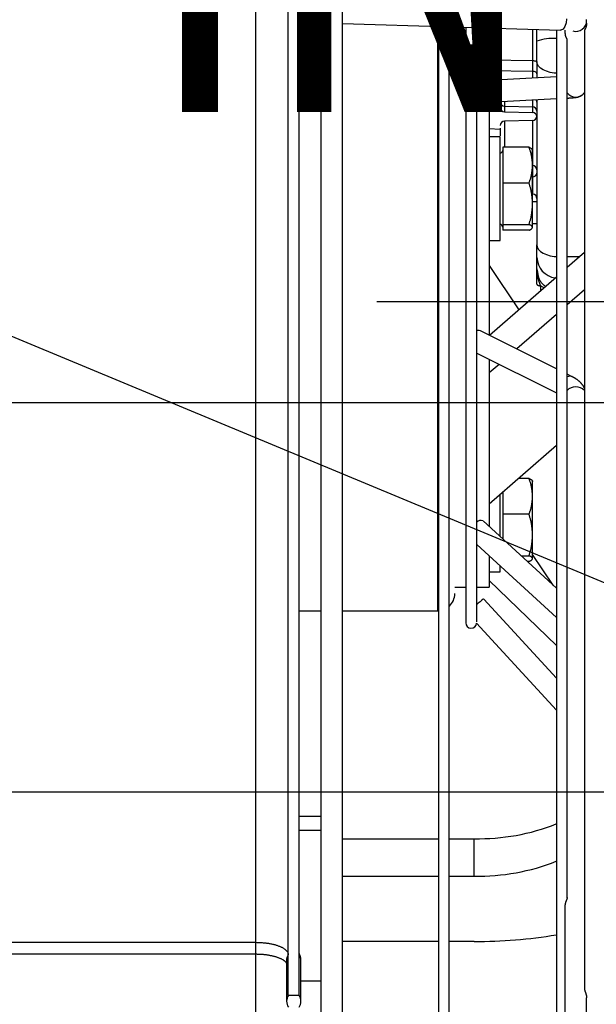
# Model space of a CAD drawing. Extents: x 97 to 8272, y 109 to 5818.
# Drawn here: x 6194 to 6283, y 2156 to 2308 of the extents above; entities that cross this region are included whole.
import ezdxf
from ezdxf.enums import TextEntityAlignment as Align

# ---------------------------------------------------------------- set-up
doc = ezdxf.new("R2010")
doc.units = 0
doc.header["$LTSCALE"] = 20
doc.header["$MEASUREMENT"] = 0
doc.linetypes.add('SLD-SOLID', pattern=[0])
doc.layers.get('0').update_dxf_attribs({"linetype": 'CONTINUOUS'})
doc.layers.add('GEOMETRY', color=7, linetype='SLD-SOLID')

# ---------------------------------------------------------------- blocks, each defined once
blk = doc.blocks.new('SW_NOTE_2')
at = {"layer": 'GEOMETRY', "color": 0, "width": 0.7}
blk.add_text('IN', height=63.5, dxfattribs=at).set_placement((196.07, 20.39), align=Align.BOTTOM_LEFT)
blk = doc.blocks.new('SW_NOTE_3')
at = {"layer": 'GEOMETRY', "color": 0}
blk.add_line((184, -76.46), (0, 0), dxfattribs=at)
blk = doc.blocks.new('BLOCK8')
at = {"color": 7, "linetype": 'SLD-SOLID'}
for p, q in [((1047.11, 886.19), (1047.11, 1378.42)), ((1048.78, 886.19), (1048.78, 1137.2)), ((1055.45, 705), (1055.45, 1133.2)), ((1052.11, 1129.79), (1052.11, 711.48)), ((1060.78, 1053.09), (1522.19, 1053.09)), ((1051.78, 1037.52), (1051.78, 1036.06)), ((1093.11, 1036.42), (1093.11, 1036.39)), ((1093.11, 1035.97), (1093.11, 1036.39)), ((1051.78, 1036.06), (1052.11, 1036.05)), ((1055.45, 1035.95), (1089.08, 1034.93)), ((1070.28, 1035.5), (1070.28, 876.06)), ((1071.94, 876.54), (1071.94, 1035.45)), ((1074.49, 1035.37), (1074.49, 943.59)), ((1076.16, 1026.17), (1076.16, 1035.32)), ((1078.11, 1035.29), (1078.11, 1027.16)), ((1085.45, 1033.2), (1085.45, 1035.04)), ((1088.45, 1034.95), (1088.45, 881.36)), ((1089.78, 1034.9), (1089.78, 1034.48)), ((1092.78, 1034.91), (1092.78, 887.15)), ((1090.11, 901.19), (1090.11, 1033.46)), ((1084.8, 1030.23), (1084.93, 1030.22)), ((1084.8, 1028.55), (1084.8, 1030.23)), ((1084.93, 1030.22), (1085.05, 1030.2)), ((1085.05, 1030.2), (1085.16, 1030.17)), ((1085.16, 1030.17), (1085.26, 1030.12)), ((1085.26, 1030.12), (1085.34, 1030.07)), ((1085.34, 1030.07), (1085.4, 1030.01)), ((1085.4, 1030.01), (1085.43, 1029.94)), ((1085.43, 1029.94), (1085.45, 1029.87)), ((1085.45, 1030.07), (1085.45, 1027.54)), ((1088.45, 1027.7), (1076.16, 1027.06)), ((1084.93, 1028.54), (1084.8, 1028.55)), ((1085.05, 1028.52), (1084.93, 1028.54)), ((1085.16, 1028.49), (1085.05, 1028.52)), ((1085.26, 1028.44), (1085.16, 1028.49)), ((1085.34, 1028.39), (1085.26, 1028.44)), ((1085.4, 1028.32), (1085.34, 1028.39)), ((1085.43, 1028.26), (1085.4, 1028.32)), ((1085.45, 1028.19), (1085.43, 1028.26)), ((1076.16, 986.55), (1076.16, 1026.17)), ((1076.16, 1023.72), (1088.45, 1024.36)), ((1085.45, 1024.21), (1085.45, 1001.82)), ((1090.11, 1024.45), (1090.22, 1024.46)), ((1078.11, 1023.82), (1078.11, 987.86)), ((1080.43, 1023.21), (1084.8, 1023.1)), ((1080.43, 1022.33), (1084.8, 1022.22)), ((1079.78, 1019.61), (1078.11, 1019.69)), ((1084.8, 1021.01), (1080.43, 1020.89)), ((1079.78, 1018.48), (1078.11, 1018.48)), ((1079.78, 1007.39), (1079.78, 1018.48)), ((1084.24, 1016.87), (1080.18, 1016.87)), ((1080.18, 1016.87), (1080.18, 1011.35)), ((1084.78, 1014.11), (1084.78, 1016.48)), ((1084.78, 1008.16), (1084.78, 1014.11)), ((1084.78, 1014.08), (1084.8, 1014.08)), ((1084.24, 1011.35), (1080.18, 1011.35)), ((1080.18, 1011.35), (1080.18, 1004.97)), ((1084.78, 1009.65), (1084.82, 1009.65)), ((1085.45, 1008.48), (1084.78, 1008.46)), ((1084.78, 1004.53), (1084.78, 1008.16)), ((1079.78, 1002.48), (1079.78, 1007.39)), ((1079.78, 1004.97), (1079.86, 1004.97)), ((1080.18, 1004.97), (1084.24, 1004.97)), ((1080.18, 1004.97), (1080.18, 1004.09)), ((1084.78, 1005.12), (1085.45, 1005.14)), ((1084.24, 1004.09), (1080.18, 1004.09)), ((1078.11, 1002.48), (1079.78, 1002.48)), ((1092.78, 1000.66), (1090.11, 998.33)), ((1078.11, 998.65), (1082.67, 991.83)), ((1088.45, 996.87), (1078.14, 987.88)), ((1085.45, 998.12), (1085.51, 997.81)), ((1085.48, 997.83), (1085.45, 998.12)), ((1092.78, 994.9), (1090.11, 992.57)), ((1060.78, 993.09), (1662.19, 993.09)), ((1088.45, 991.12), (1082.34, 985.79)), ((1076.54, 988.65), (1076.16, 988.62)), ((1076.75, 988.58), (1076.54, 988.65)), ((1088.45, 982.73), (1076.75, 988.58)), ((1076.16, 956.41), (1076.16, 986.55)), ((1076.16, 985.15), (1088.45, 979.01)), ((1078.11, 984.17), (1078.11, 982.21)), ((1079.62, 983.42), (1078.11, 982.1)), ((1078.11, 982.21), (1078.11, 982.1)), ((1078.11, 982.1), (1078.11, 981.98)), ((1078.11, 981.98), (1078.11, 958.41)), ((1090.88, 981.52), (1090.11, 981.9)), ((1078.11, 961.95), (1088.45, 970.96)), ((1084.24, 965.83), (1082.56, 965.83)), ((1084.78, 963.07), (1084.78, 965.44)), ((1080.18, 963.75), (1080.18, 960.31)), ((1079.78, 956.88), (1079.78, 963.4)), ((1084.78, 957.12), (1084.78, 963.07)), ((1088.45, 948.93), (1077.14, 959.31)), ((1084.24, 960.31), (1080.18, 960.31)), ((1080.18, 960.31), (1080.18, 956.51)), ((1076.16, 943.72), (1076.16, 956.41)), ((1084.78, 953.48), (1084.78, 957.12)), ((1076.16, 955.68), (1088.45, 944.4)), ((1078.11, 953.89), (1078.11, 949.09)), ((1083, 953.92), (1084.24, 953.92)), ((1084.24, 953.05), (1083.96, 953.05)), ((1087.94, 949.39), (1084.78, 954.12)), ((1078.11, 951.44), (1079.78, 951.44)), ((1079.78, 951.44), (1079.78, 952.36)), ((1078.11, 950.09), (1088.45, 940.07)), ((1072.78, 949.09), (1074.49, 949.09)), ((1076.16, 949.09), (1078.11, 949.09)), ((1088.45, 935.04), (1077.24, 947.26)), ((1048.78, 945.42), (1052.11, 945.42)), ((1055.45, 945.42), (1070.11, 945.42)), ((1070.11, 945.42), (1070.28, 945.43)), ((1076.14, 943.53), (1088.45, 930.11)), ((1052.11, 913.73), (1048.78, 913.73)), ((1055.45, 910.32), (1070.28, 910.32)), ((1071.94, 910.32), (1075.78, 910.32)), ((1075.78, 904.56), (1075.78, 910.32)), ((1055.45, 904.56), (1070.28, 904.56)), ((1071.94, 904.56), (1075.78, 904.56)), ((1089.78, 900.01), (1089.78, 882.02)), ((915.45, 894.36), (1042.11, 894.36)), ((1042.11, 892.51), (1042.11, 894.36)), ((1070.28, 894.48), (1055.45, 894.48)), ((1075.78, 894.48), (1071.94, 894.48)), ((1042.11, 892.51), (915.45, 892.51)), ((1046.84, 891.52), (1046.84, 885.27)), ((1049.06, 885.27), (1049.06, 891.52)), ((1047.11, 886.19), (1048.78, 886.19)), ((1093.11, 881.75), (1093.11, 885.82))]:
    blk.add_line(p, q, dxfattribs=at)
at = {"color": 8, "linetype": 'SLD-SOLID'}
for p, q in [((1042.11, 894.36), (1042.11, 1357.09)), ((1090.03, 1036.66), (1089.96, 1036.02)), ((1070.11, 1035.51), (1070.11, 945.42)), ((1084.8, 1030.23), (1084.8, 1035.06)), ((1089.13, 1034.93), (1089.08, 1034.93)), ((1089.48, 1035.08), (1089.13, 1034.93)), ((1089.77, 1035.46), (1089.48, 1035.08)), ((1089.96, 1036.02), (1089.77, 1035.46)), ((1078.11, 1030.33), (1084.8, 1030.23)), ((1085.51, 1029.72), (1085.45, 1030.07)), ((1085.7, 1029.39), (1085.51, 1029.72)), ((1086, 1029.08), (1085.7, 1029.39)), ((1086.41, 1028.8), (1086, 1029.08)), ((1086.91, 1028.58), (1086.41, 1028.8)), ((1084.8, 1028.55), (1078.11, 1028.64)), ((1084.8, 1027.51), (1084.8, 1028.55)), ((1087.48, 1028.41), (1086.91, 1028.58)), ((1088.11, 1028.31), (1087.48, 1028.41)), ((1088.45, 1028.28), (1088.11, 1028.31)), ((1084.8, 1023.1), (1084.8, 1024.17)), ((1090.11, 1024.46), (1090.13, 1024.45)), ((1090.13, 1024.45), (1090.22, 1024.46)), ((1080.43, 1023.94), (1080.43, 1023.21)), ((1080.43, 1023.21), (1080.43, 1022.33)), ((1084.8, 1022.22), (1084.8, 1023.1)), ((1080.43, 1020.89), (1080.43, 1016.87)), ((1084.8, 1014.08), (1084.8, 1021.01)), ((1084.82, 1012.32), (1084.82, 1014.08)), ((1084.82, 1012.32), (1084.78, 1012.32)), ((1084.82, 1009.65), (1084.82, 1012.32)), ((1085.45, 1001.82), (1085.51, 1001.47)), ((1085.51, 1001.47), (1085.7, 1001.14)), ((1085.7, 1001.14), (1086, 1000.83)), ((1086, 1000.83), (1086.41, 1000.55)), ((1086.41, 1000.55), (1086.91, 1000.33)), ((1086.91, 1000.33), (1087.48, 1000.16)), ((1087.48, 1000.16), (1088.11, 1000.06)), ((1088.11, 1000.06), (1088.45, 1000.03)), ((1092.03, 1000), (1090.11, 1000.01)), ((1086.56, 995.23), (1086.01, 995.53)), ((1086.01, 995.53), (1086.02, 994.76)), ((1052.11, 911.58), (1048.78, 911.58)), ((1042.11, 686.42), (1042.11, 892.51)), ((1052.11, 888.37), (1049.06, 888.37))]:
    blk.add_line(p, q, dxfattribs=at)
at = {"color": 7, "linetype": 'SLD-SOLID'}
for points in [[(1093.09, 1036.42), (1093.1, 1036.49), (1093.1, 1036.55)], [(1093.11, 1035.97), (1093.11, 1035.94), (1093.11, 1035.91), (1093.11, 1035.88), (1093.11, 1035.85), (1093.1, 1035.82), (1093.1, 1035.79), (1093.1, 1035.76), (1093.1, 1035.73), (1093.09, 1035.7), (1093.09, 1035.68), (1093.08, 1035.65), (1093.08, 1035.62), (1093.07, 1035.59), (1093.07, 1035.57), (1093.06, 1035.54), (1093.05, 1035.51), (1093.04, 1035.49), (1093.04, 1035.46), (1093.03, 1035.43), (1093.02, 1035.41), (1093.01, 1035.38), (1093, 1035.36), (1092.99, 1035.34), (1092.98, 1035.31), (1092.98, 1035.29), (1092.97, 1035.27), (1092.96, 1035.25), (1092.95, 1035.23), (1092.94, 1035.21), (1092.93, 1035.19), (1092.92, 1035.17), (1092.91, 1035.15), (1092.9, 1035.13), (1092.89, 1035.12), (1092.88, 1035.1), (1092.87, 1035.08), (1092.87, 1035.07), (1092.86, 1035.05), (1092.85, 1035.04), (1092.84, 1035.03), (1092.83, 1035.02), (1092.83, 1035), (1092.82, 1034.99), (1092.82, 1034.99), (1092.81, 1034.98), (1092.81, 1034.97), (1092.8, 1034.96), (1092.8, 1034.96), (1092.8, 1034.95), (1092.79, 1034.94), (1092.79, 1034.94), (1092.79, 1034.93), (1092.79, 1034.93), (1092.78, 1034.93), (1092.78, 1034.92), (1092.78, 1034.92)], [(1089.78, 1034.48), (1089.78, 1034.46), (1089.78, 1034.44), (1089.78, 1034.42), (1089.79, 1034.4), (1089.79, 1034.38), (1089.79, 1034.36), (1089.79, 1034.34), (1089.79, 1034.32), (1089.8, 1034.3), (1089.8, 1034.28), (1089.8, 1034.26), (1089.8, 1034.24), (1089.81, 1034.22), (1089.81, 1034.2), (1089.81, 1034.18), (1089.81, 1034.16), (1089.82, 1034.14), (1089.82, 1034.12), (1089.83, 1034.1), (1089.83, 1034.08), (1089.84, 1034.06), (1089.84, 1034.04), (1089.85, 1034.02), (1089.85, 1034), (1089.86, 1033.98), (1089.86, 1033.96), (1089.87, 1033.94), (1089.88, 1033.92), (1089.88, 1033.9), (1089.89, 1033.88), (1089.9, 1033.87), (1089.9, 1033.85), (1089.91, 1033.83), (1089.92, 1033.81), (1089.93, 1033.8), (1089.93, 1033.78), (1089.94, 1033.76), (1089.95, 1033.75), (1089.96, 1033.73), (1089.96, 1033.71), (1089.97, 1033.7), (1089.98, 1033.68), (1089.99, 1033.67), (1090, 1033.65), (1090, 1033.64), (1090.01, 1033.62), (1090.02, 1033.61), (1090.03, 1033.6), (1090.03, 1033.59), (1090.04, 1033.57), (1090.05, 1033.56), (1090.05, 1033.55), (1090.06, 1033.54), (1090.07, 1033.53), (1090.07, 1033.52), (1090.08, 1033.51), (1090.08, 1033.5), (1090.09, 1033.5), (1090.09, 1033.49), (1090.1, 1033.48), (1090.1, 1033.48), (1090.1, 1033.47), (1090.11, 1033.47), (1090.11, 1033.46), (1090.11, 1033.46), (1090.11, 1033.45), (1090.11, 1033.45), (1090.11, 1033.45), (1090.11, 1033.45), (1090.11, 1033.45), (1090.11, 1033.46), (1090.1, 1033.46)], [(1090.11, 1031.16), (1090.11, 1031.16), (1090.11, 1031.16), (1090.11, 1031.16), (1090.11, 1031.16), (1090.11, 1031.16), (1090.11, 1031.15), (1090.11, 1031.15), (1090.11, 1031.15), (1090.11, 1031.15), (1090.11, 1031.15), (1090.11, 1031.15), (1090.11, 1031.15), (1090.11, 1031.15), (1090.11, 1031.15), (1090.11, 1031.15), (1090.11, 1031.15), (1090.11, 1031.15), (1090.11, 1031.15), (1090.11, 1031.15), (1090.11, 1031.16), (1090.11, 1031.16), (1090.11, 1031.16), (1090.11, 1031.16), (1090.11, 1031.16), (1090.11, 1031.16), (1090.11, 1031.16), (1090.11, 1031.16), (1090.11, 1031.16), (1090.11, 1031.16), (1090.11, 1031.16), (1090.11, 1031.16), (1090.11, 1031.16), (1090.11, 1031.16), (1090.1, 1031.16), (1090.1, 1031.16), (1090.1, 1031.16), (1090.1, 1031.16), (1090.1, 1031.16), (1090.1, 1031.16), (1090.1, 1031.16)], [(1090.11, 1029.24), (1090.11, 1029.24), (1090.11, 1029.24), (1090.11, 1029.24), (1090.11, 1029.24), (1090.11, 1029.24), (1090.11, 1029.24), (1090.11, 1029.24), (1090.11, 1029.24), (1090.11, 1029.24), (1090.11, 1029.24), (1090.11, 1029.24), (1090.11, 1029.24), (1090.11, 1029.24), (1090.11, 1029.24), (1090.11, 1029.24), (1090.11, 1029.24), (1090.11, 1029.24), (1090.11, 1029.24), (1090.11, 1029.24), (1090.11, 1029.24), (1090.11, 1029.24), (1090.11, 1029.24), (1090.11, 1029.24), (1090.11, 1029.24), (1090.11, 1029.24), (1090.11, 1029.24), (1090.11, 1029.24), (1090.11, 1029.24), (1090.11, 1029.24), (1090.11, 1029.24), (1090.11, 1029.24), (1090.11, 1029.24), (1090.11, 1029.24), (1090.11, 1029.24), (1090.11, 1029.25), (1090.11, 1029.25), (1090.11, 1029.25), (1090.11, 1029.25), (1090.11, 1029.25), (1090.1, 1029.25)], [(1090.22, 1024.46), (1090.25, 1024.46), (1090.29, 1024.46), (1090.33, 1024.46), (1090.36, 1024.46), (1090.39, 1024.46), (1090.43, 1024.47), (1090.46, 1024.47), (1090.49, 1024.47), (1090.52, 1024.47), (1090.55, 1024.47), (1090.59, 1024.48), (1090.62, 1024.48), (1090.65, 1024.48), (1090.67, 1024.48), (1090.7, 1024.48), (1090.73, 1024.49), (1090.76, 1024.49), (1090.79, 1024.49), (1090.82, 1024.49), (1090.85, 1024.5), (1090.88, 1024.5), (1090.9, 1024.5), (1090.93, 1024.5), (1090.96, 1024.5), (1090.98, 1024.51), (1091.01, 1024.51), (1091.04, 1024.51), (1091.06, 1024.51), (1091.09, 1024.52), (1091.11, 1024.52), (1091.14, 1024.52), (1091.16, 1024.52), (1091.19, 1024.53), (1091.21, 1024.53), (1091.24, 1024.53), (1091.26, 1024.53), (1091.28, 1024.54), (1091.31, 1024.54), (1091.33, 1024.54), (1091.35, 1024.55), (1091.37, 1024.55), (1091.4, 1024.55), (1091.42, 1024.55), (1091.44, 1024.56), (1091.46, 1024.56), (1091.48, 1024.56), (1091.51, 1024.57), (1091.53, 1024.57), (1091.55, 1024.58), (1091.57, 1024.58), (1091.6, 1024.58), (1091.62, 1024.59), (1091.64, 1024.59), (1091.67, 1024.6), (1091.69, 1024.6), (1091.71, 1024.61), (1091.74, 1024.61), (1091.77, 1024.62), (1091.79, 1024.63), (1091.82, 1024.63), (1091.85, 1024.64), (1091.88, 1024.65), (1091.91, 1024.66), (1091.94, 1024.67), (1091.97, 1024.68), (1092, 1024.69), (1092.04, 1024.71), (1092.07, 1024.72), (1092.11, 1024.74), (1092.15, 1024.76), (1092.18, 1024.78), (1092.22, 1024.79), (1092.26, 1024.82), (1092.3, 1024.84), (1092.34, 1024.86), (1092.38, 1024.89), (1092.41, 1024.91), (1092.45, 1024.94), (1092.49, 1024.97), (1092.52, 1025), (1092.56, 1025.03), (1092.59, 1025.07), (1092.62, 1025.1), (1092.66, 1025.14), (1092.69, 1025.18), (1092.72, 1025.22), (1092.75, 1025.25), (1092.78, 1025.29)], [(1084.78, 1014.11), (1084.78, 1014.2), (1084.77, 1014.29), (1084.76, 1014.38), (1084.76, 1014.46), (1084.75, 1014.55), (1084.75, 1014.64), (1084.74, 1014.72), (1084.73, 1014.81), (1084.72, 1014.9), (1084.71, 1014.99), (1084.7, 1015.07), (1084.69, 1015.16), (1084.68, 1015.25), (1084.67, 1015.33), (1084.65, 1015.42), (1084.64, 1015.51), (1084.62, 1015.59), (1084.6, 1015.68), (1084.58, 1015.76), (1084.56, 1015.85), (1084.54, 1015.94), (1084.51, 1016.02), (1084.49, 1016.11), (1084.46, 1016.19), (1084.44, 1016.28), (1084.41, 1016.36), (1084.38, 1016.45), (1084.36, 1016.53), (1084.33, 1016.62), (1084.3, 1016.7), (1084.27, 1016.79), (1084.24, 1016.87)], [(1084.24, 1016.87), (1084.27, 1016.86), (1084.3, 1016.84), (1084.33, 1016.83), (1084.36, 1016.82), (1084.38, 1016.8), (1084.41, 1016.79), (1084.44, 1016.78), (1084.46, 1016.76), (1084.49, 1016.75), (1084.51, 1016.74), (1084.54, 1016.72), (1084.56, 1016.71), (1084.58, 1016.69), (1084.6, 1016.68), (1084.62, 1016.67), (1084.64, 1016.65), (1084.65, 1016.64), (1084.67, 1016.63), (1084.68, 1016.61), (1084.69, 1016.6), (1084.7, 1016.59), (1084.71, 1016.57), (1084.72, 1016.56), (1084.73, 1016.54), (1084.74, 1016.53), (1084.75, 1016.52), (1084.75, 1016.5), (1084.76, 1016.49), (1084.76, 1016.47), (1084.77, 1016.46), (1084.78, 1016.45), (1084.78, 1016.43)], [(1084.24, 1011.35), (1084.27, 1011.44), (1084.3, 1011.52), (1084.33, 1011.61), (1084.36, 1011.69), (1084.38, 1011.78), (1084.41, 1011.86), (1084.44, 1011.95), (1084.46, 1012.03), (1084.49, 1012.12), (1084.51, 1012.2), (1084.54, 1012.29), (1084.56, 1012.37), (1084.58, 1012.46), (1084.6, 1012.55), (1084.62, 1012.63), (1084.64, 1012.72), (1084.65, 1012.8), (1084.67, 1012.89), (1084.68, 1012.98), (1084.69, 1013.06), (1084.7, 1013.15), (1084.71, 1013.24), (1084.72, 1013.33), (1084.73, 1013.41), (1084.74, 1013.5), (1084.75, 1013.59), (1084.75, 1013.67), (1084.76, 1013.76), (1084.76, 1013.85), (1084.77, 1013.94), (1084.78, 1014.02), (1084.78, 1014.11)], [(1084.78, 1008.16), (1084.78, 1008.26), (1084.77, 1008.36), (1084.76, 1008.46), (1084.76, 1008.57), (1084.75, 1008.67), (1084.75, 1008.77), (1084.74, 1008.87), (1084.73, 1008.97), (1084.72, 1009.07), (1084.71, 1009.17), (1084.7, 1009.27), (1084.69, 1009.37), (1084.68, 1009.47), (1084.67, 1009.58), (1084.65, 1009.68), (1084.64, 1009.78), (1084.62, 1009.87), (1084.6, 1009.97), (1084.58, 1010.07), (1084.56, 1010.17), (1084.54, 1010.27), (1084.51, 1010.37), (1084.49, 1010.47), (1084.46, 1010.57), (1084.44, 1010.67), (1084.41, 1010.77), (1084.38, 1010.86), (1084.36, 1010.96), (1084.33, 1011.06), (1084.3, 1011.16), (1084.27, 1011.26), (1084.24, 1011.35)], [(1084.24, 1004.97), (1084.27, 1005.06), (1084.3, 1005.16), (1084.33, 1005.26), (1084.36, 1005.36), (1084.38, 1005.46), (1084.41, 1005.56), (1084.44, 1005.65), (1084.46, 1005.75), (1084.49, 1005.85), (1084.51, 1005.95), (1084.54, 1006.05), (1084.56, 1006.15), (1084.58, 1006.25), (1084.6, 1006.35), (1084.62, 1006.45), (1084.64, 1006.55), (1084.65, 1006.65), (1084.67, 1006.75), (1084.68, 1006.85), (1084.69, 1006.95), (1084.7, 1007.05), (1084.71, 1007.15), (1084.72, 1007.25), (1084.73, 1007.35), (1084.74, 1007.45), (1084.75, 1007.55), (1084.75, 1007.65), (1084.76, 1007.75), (1084.76, 1007.86), (1084.77, 1007.96), (1084.78, 1008.06), (1084.78, 1008.16)], [(1084.78, 1004.53), (1084.78, 1004.54), (1084.77, 1004.56), (1084.76, 1004.57), (1084.76, 1004.58), (1084.75, 1004.6), (1084.75, 1004.61), (1084.74, 1004.63), (1084.73, 1004.64), (1084.72, 1004.65), (1084.71, 1004.67), (1084.7, 1004.68), (1084.69, 1004.7), (1084.68, 1004.71), (1084.67, 1004.72), (1084.65, 1004.74), (1084.64, 1004.75), (1084.62, 1004.76), (1084.6, 1004.78), (1084.58, 1004.79), (1084.56, 1004.8), (1084.54, 1004.82), (1084.51, 1004.83), (1084.49, 1004.84), (1084.46, 1004.86), (1084.44, 1004.87), (1084.41, 1004.89), (1084.38, 1004.9), (1084.36, 1004.91), (1084.33, 1004.93), (1084.3, 1004.94), (1084.27, 1004.95), (1084.24, 1004.97)], [(1084.24, 1004.09), (1084.27, 1004.11), (1084.3, 1004.12), (1084.33, 1004.13), (1084.36, 1004.15), (1084.38, 1004.16), (1084.41, 1004.17), (1084.44, 1004.19), (1084.46, 1004.2), (1084.49, 1004.21), (1084.51, 1004.23), (1084.54, 1004.24), (1084.56, 1004.25), (1084.58, 1004.27), (1084.6, 1004.28), (1084.62, 1004.29), (1084.64, 1004.31), (1084.65, 1004.32), (1084.67, 1004.34), (1084.68, 1004.35), (1084.69, 1004.36), (1084.7, 1004.38), (1084.71, 1004.39), (1084.72, 1004.4), (1084.73, 1004.42), (1084.74, 1004.43), (1084.75, 1004.45), (1084.75, 1004.46), (1084.76, 1004.47), (1084.76, 1004.49), (1084.77, 1004.5), (1084.78, 1004.52), (1084.78, 1004.53)], [(1085.45, 995.76), (1085.45, 995.75), (1085.45, 995.74), (1085.45, 995.74), (1085.46, 995.73), (1085.46, 995.72), (1085.46, 995.72), (1085.46, 995.71), (1085.47, 995.7), (1085.47, 995.7), (1085.48, 995.69), (1085.48, 995.68), (1085.49, 995.68), (1085.49, 995.67), (1085.5, 995.67), (1085.51, 995.66), (1085.52, 995.65), (1085.53, 995.65), (1085.54, 995.64), (1085.55, 995.64), (1085.56, 995.63), (1085.57, 995.62), (1085.58, 995.62), (1085.59, 995.61), (1085.61, 995.61), (1085.62, 995.6), (1085.63, 995.6), (1085.65, 995.59), (1085.66, 995.59), (1085.67, 995.58), (1085.69, 995.58), (1085.7, 995.58), (1085.72, 995.57), (1085.74, 995.57), (1085.75, 995.56), (1085.77, 995.56), (1085.79, 995.56), (1085.8, 995.55), (1085.82, 995.55), (1085.84, 995.55), (1085.86, 995.55), (1085.87, 995.54), (1085.89, 995.54), (1085.91, 995.54), (1085.93, 995.54), (1085.95, 995.54), (1085.97, 995.53), (1085.99, 995.53), (1086.01, 995.53)], [(1092.78, 979.77), (1092.75, 979.82), (1092.73, 979.87), (1092.7, 979.91), (1092.67, 979.96), (1092.64, 980.01), (1092.62, 980.05), (1092.59, 980.1), (1092.56, 980.14), (1092.53, 980.19), (1092.5, 980.23), (1092.47, 980.27), (1092.44, 980.32), (1092.4, 980.36), (1092.37, 980.4), (1092.33, 980.44), (1092.3, 980.48), (1092.26, 980.52), (1092.22, 980.56), (1092.19, 980.6), (1092.15, 980.64), (1092.11, 980.67), (1092.07, 980.71), (1092.03, 980.75), (1091.99, 980.78), (1091.95, 980.82), (1091.91, 980.85), (1091.86, 980.89), (1091.82, 980.92), (1091.78, 980.96), (1091.74, 980.99), (1091.69, 981.02), (1091.65, 981.06), (1091.61, 981.09), (1091.56, 981.12), (1091.51, 981.15), (1091.47, 981.18), (1091.42, 981.21), (1091.38, 981.24), (1091.33, 981.27), (1091.28, 981.3), (1091.23, 981.33), (1091.18, 981.36), (1091.13, 981.38), (1091.08, 981.41), (1091.03, 981.43), (1090.97, 981.46), (1090.92, 981.48), (1090.87, 981.51)], [(1084.78, 963.07), (1084.78, 963.16), (1084.77, 963.24), (1084.76, 963.33), (1084.76, 963.42), (1084.75, 963.51), (1084.75, 963.59), (1084.74, 963.68), (1084.73, 963.77), (1084.72, 963.85), (1084.71, 963.94), (1084.7, 964.03), (1084.69, 964.12), (1084.68, 964.2), (1084.67, 964.29), (1084.65, 964.38), (1084.64, 964.46), (1084.62, 964.55), (1084.6, 964.63), (1084.58, 964.72), (1084.56, 964.81), (1084.54, 964.89), (1084.51, 964.98), (1084.49, 965.06), (1084.46, 965.15), (1084.44, 965.23), (1084.41, 965.32), (1084.38, 965.4), (1084.36, 965.49), (1084.33, 965.57), (1084.3, 965.66), (1084.27, 965.74), (1084.24, 965.83)], [(1084.24, 965.83), (1084.27, 965.81), (1084.3, 965.8), (1084.33, 965.79), (1084.36, 965.77), (1084.38, 965.76), (1084.41, 965.74), (1084.44, 965.73), (1084.46, 965.72), (1084.49, 965.7), (1084.51, 965.69), (1084.54, 965.68), (1084.56, 965.66), (1084.58, 965.65), (1084.6, 965.64), (1084.62, 965.62), (1084.64, 965.61), (1084.65, 965.6), (1084.67, 965.58), (1084.68, 965.57), (1084.69, 965.55), (1084.7, 965.54), (1084.71, 965.53), (1084.72, 965.51), (1084.73, 965.5), (1084.74, 965.49), (1084.75, 965.47), (1084.75, 965.46), (1084.76, 965.44), (1084.76, 965.43), (1084.77, 965.42), (1084.78, 965.4), (1084.78, 965.39)], [(1084.24, 960.31), (1084.27, 960.39), (1084.3, 960.48), (1084.33, 960.56), (1084.36, 960.65), (1084.38, 960.73), (1084.41, 960.82), (1084.44, 960.9), (1084.46, 960.99), (1084.49, 961.07), (1084.51, 961.16), (1084.54, 961.24), (1084.56, 961.33), (1084.58, 961.42), (1084.6, 961.5), (1084.62, 961.59), (1084.64, 961.67), (1084.65, 961.76), (1084.67, 961.85), (1084.68, 961.93), (1084.69, 962.02), (1084.7, 962.11), (1084.71, 962.19), (1084.72, 962.28), (1084.73, 962.37), (1084.74, 962.46), (1084.75, 962.54), (1084.75, 962.63), (1084.76, 962.72), (1084.76, 962.81), (1084.77, 962.89), (1084.78, 962.98), (1084.78, 963.07)], [(1084.78, 957.12), (1084.78, 957.22), (1084.77, 957.32), (1084.76, 957.42), (1084.76, 957.52), (1084.75, 957.62), (1084.75, 957.72), (1084.74, 957.83), (1084.73, 957.93), (1084.72, 958.03), (1084.71, 958.13), (1084.7, 958.23), (1084.69, 958.33), (1084.68, 958.43), (1084.67, 958.53), (1084.65, 958.63), (1084.64, 958.73), (1084.62, 958.83), (1084.6, 958.93), (1084.58, 959.03), (1084.56, 959.13), (1084.54, 959.23), (1084.51, 959.33), (1084.49, 959.42), (1084.46, 959.52), (1084.44, 959.62), (1084.41, 959.72), (1084.38, 959.82), (1084.36, 959.92), (1084.33, 960.02), (1084.3, 960.11), (1084.27, 960.21), (1084.24, 960.31)], [(1084.24, 953.92), (1084.27, 954.02), (1084.3, 954.12), (1084.33, 954.22), (1084.36, 954.31), (1084.38, 954.41), (1084.41, 954.51), (1084.44, 954.61), (1084.46, 954.71), (1084.49, 954.81), (1084.51, 954.91), (1084.54, 955), (1084.56, 955.1), (1084.58, 955.2), (1084.6, 955.3), (1084.62, 955.4), (1084.64, 955.5), (1084.65, 955.6), (1084.67, 955.7), (1084.68, 955.8), (1084.69, 955.9), (1084.7, 956), (1084.71, 956.1), (1084.72, 956.2), (1084.73, 956.31), (1084.74, 956.41), (1084.75, 956.51), (1084.75, 956.61), (1084.76, 956.71), (1084.76, 956.81), (1084.77, 956.91), (1084.78, 957.01), (1084.78, 957.12)], [(1084.78, 953.48), (1084.78, 953.5), (1084.77, 953.51), (1084.76, 953.53), (1084.76, 953.54), (1084.75, 953.55), (1084.75, 953.57), (1084.74, 953.58), (1084.73, 953.6), (1084.72, 953.61), (1084.71, 953.62), (1084.7, 953.64), (1084.69, 953.65), (1084.68, 953.66), (1084.67, 953.68), (1084.65, 953.69), (1084.64, 953.71), (1084.62, 953.72), (1084.6, 953.73), (1084.58, 953.75), (1084.56, 953.76), (1084.54, 953.77), (1084.51, 953.79), (1084.49, 953.8), (1084.46, 953.81), (1084.44, 953.83), (1084.41, 953.84), (1084.38, 953.85), (1084.36, 953.87), (1084.33, 953.88), (1084.3, 953.89), (1084.27, 953.91), (1084.24, 953.92)], [(1084.24, 953.05), (1084.27, 953.06), (1084.3, 953.07), (1084.33, 953.09), (1084.36, 953.1), (1084.38, 953.11), (1084.41, 953.13), (1084.44, 953.14), (1084.46, 953.16), (1084.49, 953.17), (1084.51, 953.18), (1084.54, 953.2), (1084.56, 953.21), (1084.58, 953.22), (1084.6, 953.24), (1084.62, 953.25), (1084.64, 953.26), (1084.65, 953.28), (1084.67, 953.29), (1084.68, 953.3), (1084.69, 953.32), (1084.7, 953.33), (1084.71, 953.35), (1084.72, 953.36), (1084.73, 953.37), (1084.74, 953.39), (1084.75, 953.4), (1084.75, 953.42), (1084.76, 953.43), (1084.76, 953.44), (1084.77, 953.46), (1084.78, 953.47), (1084.78, 953.48)], [(1090.1, 901.24), (1090.1, 901.24), (1090.11, 901.24), (1090.11, 901.23), (1090.11, 901.23), (1090.11, 901.22), (1090.11, 901.21), (1090.11, 901.2), (1090.11, 901.19), (1090.11, 901.18), (1090.11, 901.17), (1090.11, 901.16), (1090.11, 901.15), (1090.1, 901.14), (1090.1, 901.13), (1090.1, 901.11), (1090.09, 901.1), (1090.09, 901.09), (1090.08, 901.07), (1090.08, 901.06), (1090.07, 901.05), (1090.07, 901.03), (1090.06, 901.02), (1090.06, 901), (1090.05, 900.99), (1090.05, 900.97), (1090.04, 900.95), (1090.03, 900.94), (1090.03, 900.92), (1090.02, 900.91), (1090.01, 900.89), (1090, 900.87), (1090, 900.86), (1089.99, 900.84), (1089.98, 900.82), (1089.98, 900.81), (1089.97, 900.79), (1089.96, 900.77), (1089.95, 900.75), (1089.95, 900.74), (1089.94, 900.72), (1089.93, 900.7), (1089.93, 900.68), (1089.92, 900.67), (1089.91, 900.65), (1089.91, 900.63), (1089.9, 900.61), (1089.89, 900.59), (1089.89, 900.58), (1089.88, 900.56), (1089.87, 900.54), (1089.87, 900.52), (1089.86, 900.5), (1089.86, 900.49), (1089.85, 900.47), (1089.85, 900.45), (1089.84, 900.43), (1089.84, 900.41), (1089.83, 900.4), (1089.83, 900.38), (1089.82, 900.36), (1089.82, 900.34), (1089.81, 900.33), (1089.81, 900.31), (1089.81, 900.29), (1089.8, 900.27), (1089.8, 900.25), (1089.8, 900.24), (1089.8, 900.22), (1089.79, 900.2), (1089.79, 900.18), (1089.79, 900.17), (1089.79, 900.15), (1089.79, 900.13), (1089.78, 900.12), (1089.78, 900.1), (1089.78, 900.08), (1089.78, 900.06), (1089.78, 900.05), (1089.78, 900.03), (1089.78, 900.01)], [(1042.11, 894.36), (1042.25, 894.35), (1042.39, 894.35), (1042.53, 894.34), (1042.67, 894.33), (1042.81, 894.33), (1042.95, 894.32), (1043.09, 894.31), (1043.23, 894.3), (1043.36, 894.29), (1043.5, 894.28), (1043.63, 894.26), (1043.77, 894.25), (1043.9, 894.23), (1044.03, 894.21), (1044.16, 894.19), (1044.28, 894.17), (1044.41, 894.15), (1044.53, 894.12), (1044.66, 894.09), (1044.78, 894.06), (1044.89, 894.03), (1045.01, 894), (1045.12, 893.97), (1045.23, 893.94), (1045.34, 893.9), (1045.45, 893.87), (1045.55, 893.83), (1045.65, 893.79), (1045.75, 893.76), (1045.84, 893.72), (1045.93, 893.68), (1046.02, 893.63), (1046.11, 893.59), (1046.19, 893.55), (1046.27, 893.5), (1046.35, 893.46), (1046.42, 893.41), (1046.49, 893.37), (1046.56, 893.32), (1046.62, 893.27), (1046.68, 893.22), (1046.74, 893.17), (1046.79, 893.12), (1046.84, 893.07), (1046.88, 893.02), (1046.92, 892.97), (1046.96, 892.92), (1046.99, 892.87), (1047.02, 892.81), (1047.04, 892.76), (1047.06, 892.71), (1047.07, 892.66), (1047.08, 892.6), (1047.09, 892.55), (1047.1, 892.5), (1047.11, 892.44)], [(1046.89, 891.06), (1046.87, 891.1), (1046.84, 891.15), (1046.81, 891.19), (1046.78, 891.24), (1046.75, 891.28), (1046.71, 891.32), (1046.68, 891.36), (1046.64, 891.41), (1046.59, 891.45), (1046.54, 891.49), (1046.49, 891.53), (1046.43, 891.57), (1046.38, 891.61), (1046.31, 891.64), (1046.25, 891.68), (1046.18, 891.72), (1046.1, 891.76), (1046.03, 891.79), (1045.95, 891.83), (1045.87, 891.86), (1045.79, 891.89), (1045.71, 891.93), (1045.62, 891.96), (1045.54, 891.99), (1045.45, 892.02), (1045.36, 892.05), (1045.27, 892.08), (1045.18, 892.11), (1045.08, 892.13), (1044.99, 892.16), (1044.89, 892.18), (1044.79, 892.21), (1044.69, 892.23), (1044.59, 892.26), (1044.49, 892.28), (1044.38, 892.3), (1044.28, 892.32), (1044.17, 892.34), (1044.06, 892.36), (1043.96, 892.37), (1043.85, 892.39), (1043.73, 892.41), (1043.62, 892.42), (1043.51, 892.43), (1043.39, 892.45), (1043.28, 892.46), (1043.17, 892.47), (1043.05, 892.48), (1042.93, 892.48), (1042.82, 892.49), (1042.7, 892.5), (1042.58, 892.5), (1042.47, 892.5), (1042.35, 892.5), (1042.23, 892.51), (1042.11, 892.51)], [(1049.06, 891.45), (1049.05, 891.49), (1049.05, 891.53), (1049.05, 891.57), (1049.05, 891.61), (1049.05, 891.65), (1049.04, 891.69), (1049.04, 891.73), (1049.04, 891.77), (1049.04, 891.81), (1049.03, 891.85), (1049.03, 891.89), (1049.02, 891.93), (1049.02, 891.97), (1049.01, 892.01), (1049, 892.05), (1049, 892.09), (1048.99, 892.13), (1048.98, 892.16), (1048.97, 892.2), (1048.96, 892.24), (1048.95, 892.28), (1048.93, 892.31), (1048.92, 892.35), (1048.91, 892.39), (1048.89, 892.42), (1048.88, 892.46), (1048.86, 892.49), (1048.85, 892.53), (1048.83, 892.57), (1048.81, 892.6), (1048.8, 892.64), (1048.78, 892.67)], [(1092.79, 887.2), (1092.79, 887.19), (1092.78, 887.18), (1092.78, 887.17), (1092.78, 887.16), (1092.78, 887.15), (1092.78, 887.14), (1092.78, 887.13), (1092.78, 887.11), (1092.78, 887.1), (1092.79, 887.08), (1092.79, 887.07), (1092.79, 887.05), (1092.8, 887.03), (1092.8, 887.02), (1092.81, 887), (1092.81, 886.98), (1092.82, 886.96), (1092.82, 886.94), (1092.83, 886.92), (1092.84, 886.9), (1092.84, 886.88), (1092.85, 886.86), (1092.86, 886.84), (1092.86, 886.82), (1092.87, 886.8), (1092.88, 886.78), (1092.89, 886.75), (1092.89, 886.73), (1092.9, 886.71), (1092.91, 886.68), (1092.92, 886.66), (1092.93, 886.64), (1092.94, 886.61), (1092.95, 886.59), (1092.96, 886.56), (1092.96, 886.54), (1092.97, 886.51), (1092.98, 886.49), (1092.99, 886.46), (1093, 886.44), (1093.01, 886.41), (1093.02, 886.38), (1093.02, 886.36), (1093.03, 886.33), (1093.04, 886.31), (1093.05, 886.28), (1093.05, 886.25), (1093.06, 886.23), (1093.07, 886.2), (1093.07, 886.17), (1093.08, 886.15), (1093.08, 886.12), (1093.09, 886.1), (1093.09, 886.07), (1093.09, 886.04), (1093.1, 886.02), (1093.1, 885.99), (1093.1, 885.97), (1093.1, 885.94), (1093.11, 885.92), (1093.11, 885.89), (1093.11, 885.87), (1093.11, 885.84), (1093.11, 885.82)]]:
    blk.add_lwpolyline(points, dxfattribs=at)
at = {"color": 8, "linetype": 'SLD-SOLID'}
for points in [[(1086.01, 995.53), (1085.98, 995.6), (1085.95, 995.67), (1085.93, 995.75), (1085.9, 995.82), (1085.88, 995.89), (1085.85, 995.96), (1085.83, 996.04), (1085.8, 996.11), (1085.78, 996.18), (1085.76, 996.25), (1085.73, 996.32), (1085.71, 996.4), (1085.69, 996.47), (1085.67, 996.54), (1085.65, 996.61), (1085.64, 996.68), (1085.62, 996.76), (1085.6, 996.83), (1085.59, 996.9), (1085.58, 996.97), (1085.57, 997.04), (1085.56, 997.11), (1085.55, 997.19), (1085.54, 997.26), (1085.53, 997.33), (1085.52, 997.4), (1085.51, 997.47), (1085.51, 997.55), (1085.5, 997.62), (1085.49, 997.69), (1085.49, 997.76), (1085.48, 997.83)], [(1085.51, 997.81), (1085.52, 997.74), (1085.53, 997.67), (1085.54, 997.6), (1085.55, 997.53), (1085.56, 997.47), (1085.57, 997.4), (1085.58, 997.33), (1085.59, 997.26), (1085.61, 997.19), (1085.62, 997.13), (1085.64, 997.06), (1085.65, 996.99), (1085.67, 996.92), (1085.69, 996.86), (1085.71, 996.79), (1085.74, 996.72), (1085.76, 996.66), (1085.79, 996.59), (1085.82, 996.53), (1085.85, 996.46), (1085.88, 996.4), (1085.91, 996.34), (1085.95, 996.27), (1085.99, 996.21), (1086.03, 996.15), (1086.07, 996.1), (1086.11, 996.04), (1086.16, 995.98), (1086.2, 995.93), (1086.25, 995.88), (1086.3, 995.83), (1086.35, 995.78), (1086.4, 995.73), (1086.46, 995.69), (1086.52, 995.64), (1086.57, 995.6), (1086.63, 995.56), (1086.69, 995.53), (1086.75, 995.49), (1086.81, 995.45)]]:
    blk.add_lwpolyline(points, dxfattribs=at)
at = {"color": 7, "linetype": 'SLD-SOLID'}
for points in [[(1085.45, 1030.07, 0), (1085.45, 1030.16, 0), (1085.45, 1030.26, 0), (1085.45, 1030.35, 0), (1085.45, 1030.44, 0), (1085.45, 1030.53, 0), (1085.45, 1030.63, 0), (1085.45, 1030.72, 0), (1085.45, 1030.81, 0), (1085.45, 1030.9, 0), (1085.45, 1031, 0), (1085.45, 1031.09, 0), (1085.45, 1031.19, 0), (1085.45, 1031.28, 0), (1085.45, 1031.38, 0), (1085.45, 1031.48, 0), (1085.45, 1031.57, 0), (1085.45, 1031.67, 0), (1085.45, 1031.77, 0), (1085.45, 1031.87, 0), (1085.45, 1031.97, 0), (1085.45, 1032.07, 0), (1085.45, 1032.17, 0), (1085.45, 1032.27, 0), (1085.45, 1032.37, 0), (1085.45, 1032.48, 0), (1085.45, 1032.58, 0), (1085.45, 1032.68, 0), (1085.45, 1032.79, 0), (1085.45, 1032.89, 0), (1085.45, 1032.99, 0), (1085.45, 1033.1, 0), (1085.45, 1033.2, 0)], [(1079.78, 1019.8, 0), (1079.78, 1019.77, 0), (1079.78, 1019.75, 0), (1079.78, 1019.73, 0), (1079.78, 1019.7, 0), (1079.78, 1019.67, 0), (1079.78, 1019.65, 0), (1079.78, 1019.62, 0), (1079.78, 1019.6, 0), (1079.78, 1019.57, 0), (1079.78, 1019.55, 0), (1079.78, 1019.52, 0), (1079.78, 1019.5, 0), (1079.78, 1019.47, 0), (1079.78, 1019.44, 0), (1079.78, 1019.42, 0), (1079.78, 1019.39, 0), (1079.78, 1019.36, 0), (1079.78, 1019.33, 0), (1079.78, 1019.31, 0), (1079.78, 1019.28, 0), (1079.78, 1019.25, 0), (1079.78, 1019.22, 0), (1079.78, 1019.19, 0), (1079.78, 1019.16, 0), (1079.78, 1019.13, 0), (1079.78, 1019.1, 0), (1079.78, 1019.07, 0), (1079.78, 1019.04, 0), (1079.78, 1019.01, 0), (1079.78, 1018.98, 0), (1079.78, 1018.94, 0), (1079.78, 1018.91, 0), (1079.78, 1018.88, 0), (1079.78, 1018.84, 0), (1079.78, 1018.81, 0), (1079.78, 1018.77, 0), (1079.78, 1018.74, 0), (1079.78, 1018.7, 0), (1079.78, 1018.67, 0), (1079.78, 1018.63, 0)], [(1085.45, 999.88, 0), (1085.45, 999.92, 0), (1085.45, 999.96, 0), (1085.45, 1000, 0), (1085.45, 1000.04, 0), (1085.45, 1000.08, 0), (1085.45, 1000.13, 0), (1085.45, 1000.17, 0), (1085.45, 1000.21, 0), (1085.45, 1000.26, 0), (1085.45, 1000.31, 0), (1085.45, 1000.35, 0), (1085.45, 1000.41, 0), (1085.45, 1000.46, 0), (1085.45, 1000.51, 0), (1085.45, 1000.57, 0), (1085.45, 1000.63, 0), (1085.45, 1000.69, 0), (1085.45, 1000.75, 0), (1085.45, 1000.82, 0), (1085.45, 1000.89, 0), (1085.45, 1000.96, 0), (1085.45, 1001.03, 0), (1085.45, 1001.11, 0), (1085.45, 1001.18, 0), (1085.45, 1001.26, 0), (1085.45, 1001.34, 0), (1085.45, 1001.42, 0), (1085.45, 1001.5, 0), (1085.45, 1001.58, 0), (1085.45, 1001.66, 0), (1085.45, 1001.74, 0), (1085.45, 1001.82, 0)], [(1085.45, 998.12, 0), (1085.45, 998.15, 0), (1085.45, 998.18, 0), (1085.45, 998.21, 0), (1085.45, 998.24, 0), (1085.45, 998.28, 0), (1085.45, 998.31, 0), (1085.45, 998.34, 0), (1085.45, 998.38, 0), (1085.45, 998.42, 0), (1085.45, 998.45, 0), (1085.45, 998.49, 0), (1085.45, 998.54, 0), (1085.45, 998.58, 0), (1085.45, 998.63, 0), (1085.45, 998.68, 0), (1085.45, 998.73, 0), (1085.45, 998.79, 0), (1085.45, 998.85, 0), (1085.45, 998.91, 0), (1085.45, 998.98, 0), (1085.45, 999.05, 0), (1085.45, 999.11, 0), (1085.45, 999.19, 0), (1085.45, 999.26, 0), (1085.45, 999.33, 0), (1085.45, 999.41, 0), (1085.45, 999.49, 0), (1085.45, 999.57, 0), (1085.45, 999.64, 0), (1085.45, 999.72, 0), (1085.45, 999.8, 0), (1085.45, 999.88, 0)], [(1085.45, 995.76, 0), (1085.45, 995.84, 0), (1085.45, 995.93, 0), (1085.45, 996.01, 0), (1085.45, 996.1, 0), (1085.45, 996.18, 0), (1085.45, 996.26, 0), (1085.45, 996.35, 0), (1085.45, 996.43, 0), (1085.45, 996.51, 0), (1085.45, 996.59, 0), (1085.45, 996.67, 0), (1085.45, 996.75, 0), (1085.45, 996.82, 0), (1085.45, 996.9, 0), (1085.45, 996.97, 0), (1085.45, 997.04, 0), (1085.45, 997.12, 0), (1085.45, 997.19, 0), (1085.45, 997.26, 0), (1085.45, 997.33, 0), (1085.45, 997.4, 0), (1085.45, 997.46, 0), (1085.45, 997.53, 0), (1085.45, 997.6, 0), (1085.45, 997.67, 0), (1085.45, 997.73, 0), (1085.45, 997.8, 0), (1085.45, 997.86, 0), (1085.45, 997.93, 0), (1085.45, 997.99, 0), (1085.45, 998.06, 0), (1085.45, 998.12, 0)]]:
    blk.add_polyline3d(points, dxfattribs=at)
at = {"color": 8, "linetype": 'SLD-SOLID'}
for centre, radius, start, end in [((1091.45, 1036.39), 1.67, 253.4731, 359.9516), ((1087.82, 1027.2), 6.45, 84.3825, 111.5423), ((1091.45, 1026.28), 1.67, 216.912, 323.088), ((1088.69, 999.95), 3.24, 181.2053, 262.8907), ((1090.52, 980.66), 0.935, 67.5872, 115.4945), ((1091.41, 978.24), 1.72, 88.9348, 138.9962), ((1091.48, 978.24), 1.72, 41.006, 91.063), ((1048.53, 891.51), 1.7, 146.7894, 179.8348), ((1047.36, 891.51), 1.69, 0.1518, 33.2241)]:
    blk.add_arc(centre, radius, start, end, dxfattribs=at)
at = {"color": 7, "linetype": 'SLD-SOLID'}
for centre, radius, start, end in [((1084.78, 1023.8), 0.667, 0, 36.4689), ((1080.45, 1023.88), 0.667, 180, 268.4987), ((1080.45, 1023), 0.667, 180, 268.4987), ((1084.78, 1022.43), 0.667, 0, 88.5), ((1084.78, 1021.55), 0.667, 5.2751, 88.5), ((1084.78, 1021.67), 0.667, 271.5, 0), ((1080.45, 1020.23), 0.667, 91.5013, 180), ((1079.78, 1016.38), 0.4, 270, 0), ((1084.78, 1013.41), 0.667, 0, 88.5), ((1084.84, 1012.94), 0.614, 268.1351, 354.9645), ((1084.78, 1008.98), 0.667, 0, 87), ((1079.78, 1004.58), 0.4, 0, 90), ((1076.81, 958.46), 0.905, 68.9494, 136.2426), ((1070.11, 948.09), 2.67, 313.3623, 360), ((1082.46, 939.98), 8.97, 125.6551, 134.6947), ((1075.32, 943.59), 0.833, 180, 354.7017), ((1076.41, 943.17), 32.85, 268.9013, 291.4916), ((1076.41, 937.41), 32.85, 268.9013, 291.4916), ((1075.9, 970.88), 76.4, 269.9091, 279.4518), ((1048.52, 885.27), 1.68, 146.694, 213.306), ((1047.37, 885.27), 1.68, 326.6863, 33.3137)]:
    blk.add_arc(centre, radius, start, end, dxfattribs=at)
at = {"layer": 'GEOMETRY', "color": 7}
for name, p in [('SW_NOTE_2', (977.61, 1057.66)), ('SW_NOTE_3', (979.61, 998.06))]:
    blk.add_blockref(name, p, dxfattribs=at)

msp = doc.modelspace()

# ---------------------------------------------------------------- block references
at = {"layer": 'GEOMETRY'}
for p in [(5188.475, 1271.432), (5039.36, 1195.871)]:
    msp.add_blockref('BLOCK8', p, dxfattribs=at)

doc.saveas('drawing.dxf')
